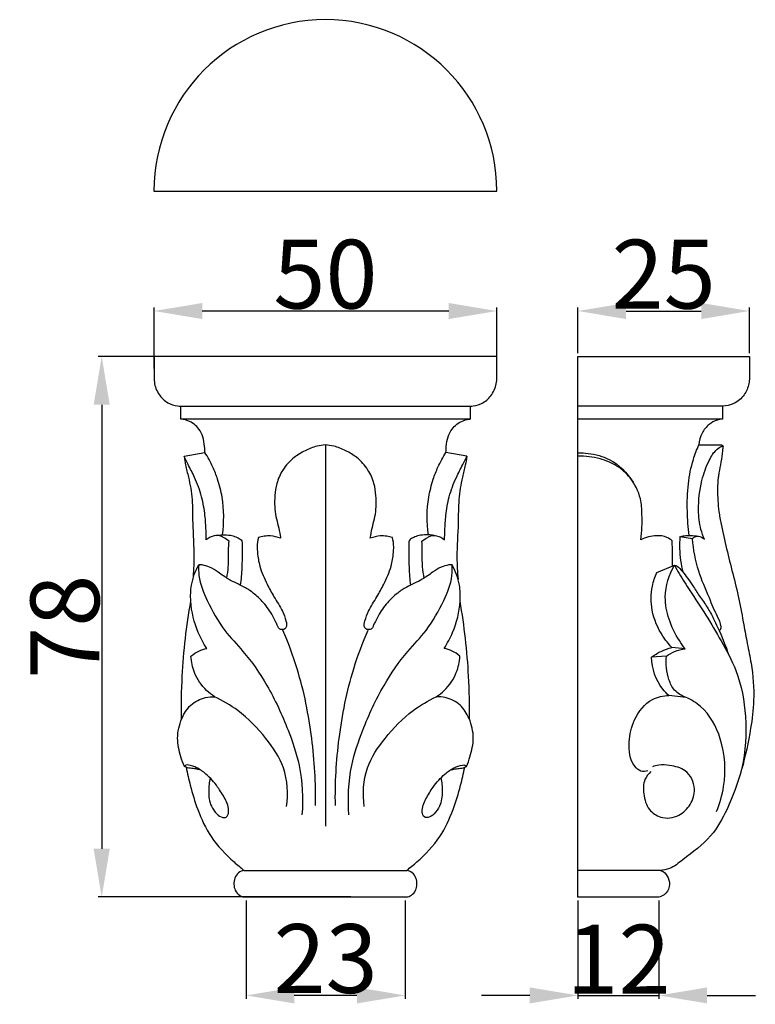
# Model space of a CAD drawing. Units: millimetres. Extents: x 0 to 1100, y 23 to 1023.
# Drawn here: x 302 to 409, y 728 to 871 of the extents above; entities that cross this region are included whole.
import ezdxf

# ---------------------------------------------------------------- set-up
doc = ezdxf.new("R2010")
doc.units = ezdxf.units.MM
doc.layers.add('Default', color=7, linetype='Continuous', true_color=0xffffff)
doc.styles.add('Arial', font='arial.ttf')
doc.dimstyles.new('Default', dxfattribs={"dimtxt": 10, "dimasz": 7, "dimexe": 0.5, "dimexo": 0.5, "dimgap": 0.25, "dimtad": 1, "dimtoh": 1, "dimdec": 0, "dimzin": 1, "dimdsep": 46, "dimtxsty": 'Arial', "dimcen": 0.5, "dimazin": 0, "dimtfac": 1, "dimtdec": 4, "dimtix": 1, "dimtmove": 1, "dimatfit": 3, "dimfxl": 0, "dimtolj": 1, "dimtzin": 1, "dimarcsym": 0})

# ---------------------------------------------------------------- blocks, each defined once
blk = doc.blocks.new('*D1839')
at = {"layer": 'Default', "color": 0, "lineweight": -2, "transparency": 16777216}
for p, q in [((321.67, 820.06), (321.67, 828.9)), ((364.48, 828.4), (328.67, 828.4)), ((371.48, 820.06), (371.48, 828.9))]:
    blk.add_line(p, q, dxfattribs=at)
at = {"layer": 'Default', "color": 0, "transparency": 16777216}
for points in [[(328.67, 829.56), (328.67, 827.23), (321.67, 828.4)], [(364.48, 829.56), (364.48, 827.23), (371.48, 828.4)]]:
    blk.add_solid(points, dxfattribs=at)
at = {"layer": 'Defpoints', "color": 0, "transparency": 16777216}
for p in [(321.67, 828.4), (321.67, 819.56), (371.48, 819.56)]:
    blk.add_point(p, dxfattribs=at)
at = {"layer": 'Default', "color": 0, "transparency": 16777216, "insert": (346.57, 833.75), "char_height": 10, "attachment_point": 5, "style": 'Arial'}
blk.add_mtext('\\A1;50', dxfattribs=at)
blk = doc.blocks.new('*D1840')
at = {"layer": 'Default', "color": 0, "lineweight": -2, "transparency": 16777216}
for p, q in [((335.05, 742.78), (335.05, 728.48)), ((358.15, 742.77), (358.15, 728.48)), ((351.15, 728.98), (342.05, 728.98))]:
    blk.add_line(p, q, dxfattribs=at)
at = {"layer": 'Default', "color": 0, "transparency": 16777216}
for points in [[(342.05, 730.15), (342.05, 727.82), (335.05, 728.98)], [(351.15, 730.15), (351.15, 727.82), (358.15, 728.98)]]:
    blk.add_solid(points, dxfattribs=at)
at = {"layer": 'Defpoints', "color": 0, "transparency": 16777216}
for p in [(335.05, 743.28), (358.15, 743.27), (335.05, 728.98)]:
    blk.add_point(p, dxfattribs=at)
at = {"layer": 'Default', "color": 0, "transparency": 16777216, "insert": (346.6, 734.34), "char_height": 10, "attachment_point": 5, "style": 'Arial'}
blk.add_mtext('\\A1;23', dxfattribs=at)
blk = doc.blocks.new('*D1841')
at = {"layer": 'Default', "color": 0, "lineweight": -2, "transparency": 16777216}
for p, q in [((383.26, 742.77), (383.26, 728.48)), ((395.04, 742.77), (395.04, 728.48)), ((376.26, 728.98), (369.26, 728.98)), ((383.26, 728.98), (395.04, 728.98)), ((402.04, 728.98), (409.04, 728.98))]:
    blk.add_line(p, q, dxfattribs=at)
at = {"layer": 'Default', "color": 0, "transparency": 16777216}
for points in [[(376.26, 730.15), (376.26, 727.82), (383.26, 728.98)], [(402.04, 730.15), (402.04, 727.82), (395.04, 728.98)]]:
    blk.add_solid(points, dxfattribs=at)
at = {"layer": 'Defpoints', "color": 0, "transparency": 16777216}
for p in [(383.26, 743.27), (395.04, 743.27), (395.04, 728.98)]:
    blk.add_point(p, dxfattribs=at)
at = {"layer": 'Default', "color": 0, "transparency": 16777216, "insert": (389.15, 734.25), "char_height": 10, "attachment_point": 5, "style": 'Arial'}
blk.add_mtext('\\A1;12', dxfattribs=at)
blk = doc.blocks.new('*D1842')
at = {"layer": 'Default', "color": 0, "lineweight": -2, "transparency": 16777216}
for p, q in [((383.26, 822.27), (383.26, 828.9)), ((390.26, 828.4), (401.18, 828.4)), ((408.18, 822.27), (408.18, 828.9))]:
    blk.add_line(p, q, dxfattribs=at)
at = {"layer": 'Default', "color": 0, "transparency": 16777216}
for points in [[(390.26, 829.56), (390.26, 827.23), (383.26, 828.4)], [(401.18, 829.56), (401.18, 827.23), (408.18, 828.4)]]:
    blk.add_solid(points, dxfattribs=at)
at = {"layer": 'Defpoints', "color": 0, "transparency": 16777216}
for p in [(408.18, 828.4), (383.26, 821.77), (408.18, 821.77)]:
    blk.add_point(p, dxfattribs=at)
at = {"layer": 'Default', "color": 0, "transparency": 16777216, "insert": (395.72, 833.75), "char_height": 10, "attachment_point": 5, "style": 'Arial'}
blk.add_mtext('\\A1;25', dxfattribs=at)
blk = doc.blocks.new('*D1843')
at = {"layer": 'Default', "color": 0, "lineweight": -2, "transparency": 16777216}
for p, q in [((350.24, 821.78), (313.56, 821.78)), ((314.06, 814.78), (314.06, 750.28)), ((350.24, 743.28), (313.56, 743.28))]:
    blk.add_line(p, q, dxfattribs=at)
at = {"layer": 'Default', "color": 0, "transparency": 16777216}
for points in [[(312.89, 814.78), (315.23, 814.78), (314.06, 821.78)], [(312.89, 750.28), (315.23, 750.28), (314.06, 743.28)]]:
    blk.add_solid(points, dxfattribs=at)
at = {"layer": 'Defpoints', "color": 0, "transparency": 16777216}
for p in [(350.74, 821.78), (314.06, 743.28), (350.74, 743.28)]:
    blk.add_point(p, dxfattribs=at)
at = {"layer": 'Default', "color": 0, "transparency": 16777216, "insert": (308.71, 782.53), "char_height": 10, "attachment_point": 5, "rotation": 90, "style": 'Arial'}
blk.add_mtext('\\A1;78', dxfattribs=at)

msp = doc.modelspace()

# ---------------------------------------------------------------- linework, layer by layer
at = {"layer": 'Default'}
for p, q in [((321.66, 845.81), (371.48, 845.81)), ((346.57, 821.78), (321.67, 821.78)), ((371.48, 821.78), (346.57, 821.78)), ((325.54, 814.57), (346.57, 814.57)), ((325.54, 812.68), (325.54, 814.57)), ((346.57, 814.57), (367.61, 814.57)), ((367.61, 814.57), (367.61, 812.68)), ((404.28, 814.58), (383.26, 814.58)), ((346.57, 812.68), (325.54, 812.68)), ((367.61, 812.68), (346.57, 812.68)), ((346.57, 808.95), (346.57, 753.59)), ((326.03, 807.3), (329.05, 807.86)), ((367.11, 807.3), (364.09, 807.86)), ((399.9, 795.33), (398.09, 795.6)), ((394.75, 790.43), (397.29, 791.48)), ((398.84, 779.34), (396.9, 779.54)), ((396.12, 778.24), (393.94, 778.11)), ((398.97, 772.28), (396.48, 772.54)), ((334.77, 747.15), (346.57, 747.15)), ((346.57, 747.15), (358.38, 747.15)), ((395.24, 747.13), (383.26, 747.13)), ((334.77, 743.28), (346.57, 743.28)), ((346.57, 743.28), (358.38, 743.28))]:
    msp.add_line(p, q, dxfattribs=at)
for points in [[(395.04, 743.27), (383.26, 743.27), (383.26, 821.77), (408.18, 821.77), (408.18, 818.68)], [(404.28, 814.58), (404.28, 812.69), (383.26, 812.69)]]:
    msp.add_lwpolyline(points, dxfattribs=at)
msp.add_arc((346.57, 845.81), 24.91, 0.0004, 179.9996, dxfattribs=at)
for points, knots in [([(321.67, 821.78), (321.67, 821.25), (321.67, 820.3), (321.66, 819.07), (321.68, 818.04), (321.91, 817.11), (322.49, 816.02), (323.55, 815.01), (324.75, 814.62), (325.39, 814.58), (325.54, 814.57)], [-15.849779, -15.849779, -15.849779, -15.849779, -13.140901, -11.035761, -9.548528, -7.918551, -6.237703, -3.275514, -0.755887, 0, 0, 0, 0]), ([(367.61, 814.57), (367.76, 814.58), (368.4, 814.62), (369.6, 815.01), (370.65, 816.02), (371.23, 817.11), (371.47, 818.04), (371.48, 819.07), (371.48, 820.3), (371.48, 821.25), (371.48, 821.78)], [0, 0, 0, 0, 0.755887, 3.275514, 6.237703, 7.918551, 9.548528, 11.035761, 13.140901, 15.849779, 15.849779, 15.849779, 15.849779]), ([(408.18, 818.68), (408.18, 818.41), (408.1, 817.53), (407.49, 816.08), (406.06, 814.86), (404.84, 814.6), (404.28, 814.58)], [0, 0, 0, 0, 1.420726, 4.450545, 7.744548, 10.580665, 10.580665, 10.580665, 10.580665]), ([(329.05, 807.86), (329.05, 808.14), (329, 808.9), (328.85, 810.08), (328.29, 811.2), (327.5, 811.99), (326.75, 812.42), (326.08, 812.64), (325.73, 812.68), (325.54, 812.68)], [0, 0, 0, 0, 1.460367, 3.872898, 6.018678, 7.704786, 9.491431, 10.331923, 11.289933, 11.289933, 11.289933, 11.289933]), ([(364.09, 807.86), (364.09, 808.14), (364.14, 808.9), (364.3, 810.08), (364.86, 811.2), (365.65, 811.99), (366.39, 812.42), (367.06, 812.64), (367.42, 812.68), (367.61, 812.68)], [0, 0, 0, 0, 1.460367, 3.872898, 6.018678, 7.704786, 9.491431, 10.331923, 11.289933, 11.289933, 11.289933, 11.289933]), ([(404.28, 812.69), (404.02, 812.68), (403.31, 812.57), (402.19, 811.93), (401.16, 810.68), (400.88, 809.54), (400.85, 808.96)], [0, 0, 0, 0, 1.358244, 3.598612, 6.39498, 9.37015, 9.37015, 9.37015, 9.37015]), ([(346.57, 808.95), (346.16, 808.92), (345.13, 808.77), (343.58, 808.15), (341.81, 807.07), (340.33, 805.44), (339.46, 803.48), (339.2, 801.64), (339.16, 800.04), (339.34, 798.56), (339.73, 797.19), (339.94, 796.13), (340.03, 795.52), (340.05, 795.38)], [-29.899685, -29.899685, -29.899685, -29.899685, -27.811276, -24.637917, -21.443848, -17.328137, -13.66694, -10.696718, -7.928329, -5.506364, -3.138331, -0.725173, 0, 0, 0, 0]), ([(353.09, 795.38), (353.11, 795.52), (353.2, 796.13), (353.42, 797.19), (353.8, 798.56), (353.98, 800.04), (353.94, 801.64), (353.68, 803.48), (352.81, 805.44), (351.34, 807.07), (349.57, 808.15), (348.01, 808.77), (346.98, 808.92), (346.57, 808.95)], [0, 0, 0, 0, 0.725173, 3.138331, 5.506364, 7.928329, 10.696718, 13.66694, 17.328137, 21.443848, 24.637917, 27.811276, 29.899685, 29.899685, 29.899685, 29.899685]), ([(400.85, 808.96), (401.72, 808.96), (402.69, 808.96), (403.74, 808.96), (403.98, 808.96), (404.18, 808.93), (404.32, 808.86), (404.36, 808.72), (404.32, 808.58), (404.29, 808.37), (404.26, 807.65), (404.03, 806.48), (403.8, 805.18), (403.59, 803.88), (403.51, 802.54), (403.58, 800.9), (403.74, 799.18), (404.38, 795.64), (405.48, 791.41), (406.69, 786.56), (407.3, 783.14), (407.87, 780.04), (408.64, 776.42), (408.96, 772.26), (408.32, 767.09), (407.17, 761.76), (405.29, 756.48), (402.64, 751.71), (399.27, 749.35), (396.92, 747.4), (395.68, 747.17), (395.24, 747.13)], [0, 0, 0, 0, 4.47012, 4.893392, 5.352926, 5.70506, 5.90746, 6.100838, 6.377416, 6.646274, 7.208429, 10.007592, 12.739246, 13.899267, 16.712465, 19.58876, 22.252328, 25.459159, 37.927534, 44.486869, 50.914249, 55.611116, 60.531511, 69.770673, 76.625088, 87.021068, 97.436752, 105.201986, 114.21231, 118.184854, 120.448164, 120.448164, 120.448164, 120.448164]), ([(399.43, 795.79), (399.28, 796.96), (399.1, 799.47), (399.19, 803.19), (399.82, 806.44), (400.53, 808.27), (400.85, 808.96)], [0, 0, 0, 0, 6.014922, 12.774749, 18.919982, 22.755269, 22.755269, 22.755269, 22.755269]), ([(401.63, 795.2), (401.43, 795.68), (400.97, 797.07), (400.65, 799.98), (401.06, 803.42), (402.09, 806.39), (403.16, 808.17), (404.01, 808.71), (404.31, 808.85)], [0, 0, 0, 0, 2.631305, 7.424276, 14.793163, 20.062258, 23.419745, 25.073305, 25.073305, 25.073305, 25.073305]), ([(329.26, 795.14), (329.26, 795.6), (329.22, 796.8), (329.09, 798.9), (328.65, 801.52), (327.73, 803.97), (326.81, 805.73), (326.28, 806.74), (326.1, 807.15), (326.03, 807.3)], [0, 0, 0, 0, 2.34502, 6.064003, 10.721869, 15.82231, 19.336203, 20.799209, 21.624934, 21.624934, 21.624934, 21.624934]), ([(326.03, 807.3), (326.09, 806.87), (326.25, 805.85), (326.82, 803.79), (327.29, 800.98), (327.23, 797.08), (327.56, 793.22), (327.39, 790.49), (327.3, 789.43)], [-30.528163, -30.528163, -30.528163, -30.528163, -28.328105, -25.275153, -19.675563, -13.885144, -5.445414, 0, 0, 0, 0]), ([(331.61, 795.89), (331.86, 797.69), (331.85, 800.47), (331.03, 803.72), (330.18, 805.91), (329.49, 807.17), (329.05, 807.86)], [-21.161431, -21.161431, -21.161431, -21.161431, -11.907227, -7.317305, -4.122782, 0, 0, 0, 0]), ([(361.54, 795.89), (361.28, 797.69), (361.29, 800.47), (362.11, 803.72), (362.96, 805.91), (363.65, 807.17), (364.09, 807.86)], [-21.161431, -21.161431, -21.161431, -21.161431, -11.907227, -7.317305, -4.122782, 0, 0, 0, 0]), ([(363.88, 795.14), (363.89, 795.6), (363.93, 796.8), (364.06, 798.9), (364.49, 801.52), (365.42, 803.97), (366.34, 805.73), (366.87, 806.74), (367.05, 807.15), (367.11, 807.3)], [0, 0, 0, 0, 2.34502, 6.064003, 10.721869, 15.82231, 19.336203, 20.799209, 21.624934, 21.624934, 21.624934, 21.624934]), ([(367.11, 807.3), (367.05, 806.87), (366.89, 805.85), (366.33, 803.79), (365.86, 800.98), (365.91, 797.08), (365.58, 793.22), (365.75, 790.49), (365.85, 789.43)], [-30.528163, -30.528163, -30.528163, -30.528163, -28.328105, -25.275153, -19.675563, -13.885144, -5.445414, 0, 0, 0, 0]), ([(383.26, 807.81), (383.76, 807.81), (385.32, 807.7), (388.44, 806.91), (390.43, 804.89), (391.27, 803.54)], [0, 0, 0, 0, 2.51813, 7.958177, 16.028698, 16.028698, 16.028698, 16.028698]), ([(392.41, 795.18), (392.57, 796.39), (392.61, 798.38), (392.45, 801.51), (391.13, 804.05), (388.99, 806.03), (386.32, 807.09), (384.35, 807.35), (383.26, 807.32)], [0, 0, 0, 0, 6.213653, 10.105451, 15.850426, 20.21654, 24.714634, 30.221966, 30.221966, 30.221966, 30.221966]), ([(336.84, 795.51), (336.73, 795.06), (336.62, 794.32), (336.72, 792.91), (337, 791.04), (337.98, 788.93), (339.11, 786.77), (340.26, 785.09), (340.8, 783.61), (341.04, 782.59), (340.6, 782.12), (340.22, 782.1), (339.93, 782.17), (339.69, 782.41), (339.57, 782.82), (339.26, 783.38), (338.72, 784.54), (337.69, 786), (336.23, 787.38), (334.52, 788.51), (332.66, 789.23), (331.11, 790.39), (329.87, 791.19), (328.88, 791.5), (328.34, 791.55), (328.17, 791.55)], [-51.958772, -51.958772, -51.958772, -51.958772, -49.569244, -48.203251, -44.790091, -39.994837, -36.48566, -32.326328, -29.808767, -28.263054, -27.48767, -26.902129, -26.394232, -25.997084, -25.242832, -24.259032, -22.745971, -18.720978, -15.249105, -12.589786, -8.310781, -5.223079, -2.750674, -0.83193, 0, 0, 0, 0]), ([(332.56, 794.95), (332.3, 795.17), (331.86, 795.45), (331.16, 795.81), (330.24, 795.81), (329.58, 795.45), (329.26, 795.14)], [0, 0, 0, 0, 1.737369, 2.608627, 3.995206, 6.219861, 6.219861, 6.219861, 6.219861]), ([(330.8, 795.79), (331.06, 795.85), (331.72, 795.93), (332.66, 795.87), (333.55, 795.63), (334.09, 795.33), (334.43, 795.06), (334.47, 794.71), (334.44, 794.11), (334.48, 792.88), (334.44, 791.39), (334.36, 789.85), (334.26, 789), (334.2, 788.59)], [0, 0, 0, 0, 1.385568, 3.347418, 4.787928, 6.004784, 6.527675, 6.889183, 7.711903, 9.638554, 13.117653, 15.334562, 17.466155, 17.466155, 17.466155, 17.466155]), ([(340.05, 795.38), (339.59, 795.57), (338.78, 795.77), (337.69, 795.7), (337.11, 795.58), (336.84, 795.51)], [-5.53787, -5.53787, -5.53787, -5.53787, -3.011004, -1.410958, 0, 0, 0, 0]), ([(364.97, 791.55), (364.81, 791.55), (364.27, 791.5), (363.27, 791.19), (362.03, 790.39), (360.48, 789.23), (358.62, 788.51), (356.91, 787.38), (355.46, 786), (354.42, 784.54), (353.88, 783.38), (353.57, 782.82), (353.45, 782.41), (353.22, 782.17), (352.92, 782.1), (352.54, 782.12), (352.1, 782.59), (352.35, 783.61), (352.88, 785.09), (354.03, 786.77), (355.17, 788.93), (356.14, 791.04), (356.43, 792.91), (356.53, 794.32), (356.42, 795.06), (356.3, 795.51)], [0, 0, 0, 0, 0.83193, 2.750674, 5.223079, 8.310781, 12.589786, 15.249105, 18.720978, 22.745971, 24.259032, 25.242832, 25.997084, 26.394232, 26.902129, 27.48767, 28.263054, 29.808767, 32.326328, 36.48566, 39.994837, 44.790091, 48.203251, 49.569244, 51.958772, 51.958772, 51.958772, 51.958772]), ([(356.3, 795.51), (356.03, 795.58), (355.45, 795.7), (354.36, 795.77), (353.55, 795.57), (353.09, 795.38)], [0, 0, 0, 0, 1.410958, 3.011004, 5.53787, 5.53787, 5.53787, 5.53787]), ([(362.35, 795.79), (362.08, 795.85), (361.43, 795.93), (360.48, 795.87), (359.59, 795.63), (359.06, 795.33), (358.71, 795.06), (358.67, 794.71), (358.7, 794.11), (358.66, 792.88), (358.71, 791.39), (358.78, 789.85), (358.88, 789), (358.94, 788.59)], [0, 0, 0, 0, 1.385568, 3.347418, 4.787928, 6.004784, 6.527675, 6.889183, 7.711903, 9.638554, 13.117653, 15.334562, 17.466155, 17.466155, 17.466155, 17.466155]), ([(360.59, 794.95), (360.85, 795.17), (361.28, 795.45), (361.99, 795.81), (362.91, 795.81), (363.56, 795.45), (363.88, 795.14)], [0, 0, 0, 0, 1.737369, 2.608627, 3.995206, 6.219861, 6.219861, 6.219861, 6.219861]), ([(396.97, 795), (396.74, 795.2), (396.04, 795.68), (394.39, 795.87), (393.1, 795.54), (392.41, 795.18)], [0, 0, 0, 0, 1.585558, 4.202687, 8.158195, 8.158195, 8.158195, 8.158195]), ([(398.09, 795.6), (398.04, 795.04), (397.99, 793.31), (398.23, 791.58), (398.52, 790.45)], [0, 0, 0, 0, 2.850836, 8.797815, 8.797815, 8.797815, 8.797815]), ([(398.09, 795.6), (398.28, 795.67), (398.79, 795.82), (399.71, 795.78), (400.41, 795.74), (400.79, 795.69)], [0, 0, 0, 0, 1.054336, 2.667327, 4.630406, 4.630406, 4.630406, 4.630406]), ([(399.9, 795.33), (400, 795.43), (400.23, 795.61), (400.89, 795.8), (401.4, 795.47), (401.63, 795.2)], [0, 0, 0, 0, 0.708848, 1.499713, 3.313532, 3.313532, 3.313532, 3.313532]), ([(403.74, 782.08), (403.79, 782.06), (404.05, 782.03), (404.09, 783.06), (403.31, 784.34), (402.21, 787.15), (400.57, 790.73), (400.05, 793.74), (399.9, 795.33)], [0, 0, 0, 0, 0.28984, 1.119525, 3.787091, 8.776249, 15.929037, 24.05619, 24.05619, 24.05619, 24.05619]), ([(332.22, 789.61), (332.33, 790.15), (332.55, 791.49), (332.46, 793.28), (332.53, 794.52), (332.56, 794.95)], [0, 0, 0, 0, 2.800719, 6.873322, 9.100723, 9.100723, 9.100723, 9.100723]), ([(360.93, 789.61), (360.82, 790.15), (360.6, 791.49), (360.68, 793.28), (360.61, 794.52), (360.59, 794.95)], [0, 0, 0, 0, 2.800719, 6.873322, 9.100723, 9.100723, 9.100723, 9.100723]), ([(396.98, 791.35), (396.99, 791.95), (396.99, 793.16), (396.98, 794.38), (396.97, 795)], [0, 0, 0, 0, 3.011645, 6.18739, 6.18739, 6.18739, 6.18739]), ([(329.32, 779.39), (328.84, 780.12), (327.7, 782.28), (326.91, 785.46), (327.01, 788.87), (327.66, 790.64), (328.17, 791.55)], [0, 0, 0, 0, 4.455242, 12.358251, 16.367572, 21.697789, 21.697789, 21.697789, 21.697789]), ([(328.17, 791.55), (328.13, 791.02), (328.13, 789.21), (329.51, 785.93), (331.58, 782.16), (335.14, 778.54), (338.42, 773.77), (341.02, 768.12), (343.15, 761.86), (343.35, 757.6), (343.16, 755.2)], [0, 0, 0, 0, 2.706497, 9.130662, 17.720182, 24.549867, 34.810381, 47.028813, 56.101837, 68.355384, 68.355384, 68.355384, 68.355384]), ([(349.98, 755.2), (349.8, 757.6), (349.99, 761.86), (352.13, 768.12), (354.73, 773.77), (358, 778.54), (361.56, 782.16), (363.64, 785.93), (365.01, 789.21), (365.01, 791.02), (364.97, 791.55)], [-68.355384, -68.355384, -68.355384, -68.355384, -56.101837, -47.028813, -34.810381, -24.549867, -17.720182, -9.130662, -2.706497, 0, 0, 0, 0]), ([(363.82, 779.39), (364.3, 780.12), (365.45, 782.28), (366.23, 785.46), (366.14, 788.87), (365.48, 790.64), (364.97, 791.55)], [0, 0, 0, 0, 4.455242, 12.358251, 16.367572, 21.697789, 21.697789, 21.697789, 21.697789]), ([(398.84, 779.34), (398.54, 779.72), (397.58, 781.05), (396.39, 783.53), (395.63, 787.38), (396.5, 790.09), (397.29, 791.48)], [0, 0, 0, 0, 2.446035, 8.336598, 13.878234, 22.028576, 22.028576, 22.028576, 22.028576]), ([(397.29, 791.48), (397.42, 791.44), (397.9, 791.26), (398.46, 790.51), (399.24, 789.59), (400.02, 788.37), (400.93, 786.93), (402.08, 785.41), (402.9, 783.87), (404, 781.56), (404.72, 779.78), (405.2, 778.39)], [0, 0, 0, 0, 0.683778, 2.559749, 4.584636, 6.851432, 9.904621, 13.287522, 16.514818, 18.792393, 26.280357, 26.280357, 26.280357, 26.280357]), ([(397.29, 791.48), (397.51, 791.07), (398.2, 789.81), (399.75, 787.41), (401.93, 784.23), (404.14, 780.35), (406.75, 775.66), (407.9, 769.27), (407.6, 764.45), (407.1, 762)], [0, 0, 0, 0, 2.389467, 7.309681, 14.550971, 21.955233, 30.101272, 41.688815, 54.429183, 54.429183, 54.429183, 54.429183]), ([(396.9, 779.54), (396.42, 780.05), (395.15, 781.66), (393.83, 784.69), (393.84, 788.01), (394.45, 789.8), (394.75, 790.43)], [0, 0, 0, 0, 3.547799, 10.437659, 16.383884, 19.965806, 19.965806, 19.965806, 19.965806]), ([(325.65, 769.06), (325.62, 771.16), (325.73, 776.91), (326.38, 782.64), (327.01, 786.24)], [0, 0, 0, 0, 10.6775, 29.27037, 29.27037, 29.27037, 29.27037]), ([(367.49, 769.06), (367.52, 771.16), (367.42, 776.91), (366.76, 782.64), (366.14, 786.24)], [0, 0, 0, 0, 10.6775, 29.27037, 29.27037, 29.27037, 29.27037]), ([(345.13, 756.57), (345.18, 759.82), (344.79, 766.53), (343.08, 775.1), (341.17, 780.22), (340.38, 782.06)], [0, 0, 0, 0, 16.539019, 34.096862, 44.280682, 44.280682, 44.280682, 44.280682]), ([(348.02, 756.57), (347.96, 759.82), (348.36, 766.53), (350.07, 775.1), (351.97, 780.22), (352.76, 782.06)], [0, 0, 0, 0, 16.539019, 34.096862, 44.280682, 44.280682, 44.280682, 44.280682]), ([(393.94, 778.11), (394.38, 778.44), (395.33, 779.01), (396.37, 779.4), (396.9, 779.54)], [0, 0, 0, 0, 2.790866, 5.606469, 5.606469, 5.606469, 5.606469]), ([(327.03, 778.26), (327.37, 778.56), (328.1, 779.04), (328.93, 779.31), (329.32, 779.39)], [0, 0, 0, 0, 2.321989, 4.375893, 4.375893, 4.375893, 4.375893]), ([(330.46, 772.37), (330.05, 772.64), (328.83, 773.59), (327.48, 775.61), (327.08, 777.45), (327.03, 778.26)], [0, 0, 0, 0, 2.512307, 7.816446, 11.957244, 11.957244, 11.957244, 11.957244]), ([(362.68, 772.37), (363.1, 772.64), (364.31, 773.59), (365.67, 775.61), (366.06, 777.45), (366.12, 778.26)], [0, 0, 0, 0, 2.512307, 7.816446, 11.957244, 11.957244, 11.957244, 11.957244]), ([(366.12, 778.26), (365.77, 778.56), (365.04, 779.04), (364.22, 779.31), (363.82, 779.39)], [0, 0, 0, 0, 2.321989, 4.375893, 4.375893, 4.375893, 4.375893]), ([(396.48, 772.54), (396.16, 772.83), (394.71, 774.32), (394.02, 776.47), (393.94, 778.11)], [0, 0, 0, 0, 2.197218, 10.538377, 10.538377, 10.538377, 10.538377]), ([(398.97, 772.28), (398.35, 772.49), (397.2, 773.15), (396.2, 775.37), (395.99, 777.12), (396.12, 778.24)], [0, 0, 0, 0, 3.342117, 6.292512, 12.046881, 12.046881, 12.046881, 12.046881]), ([(396.12, 778.24), (396.48, 778.52), (397.34, 779.03), (398.31, 779.28), (398.84, 779.34)], [0, 0, 0, 0, 2.312173, 5.01895, 5.01895, 5.01895, 5.01895]), ([(326.08, 762.23), (325.88, 762.69), (325.41, 764.02), (324.88, 766.39), (325.5, 769.06), (326.86, 771.32), (328.78, 772.27), (330.03, 772.38), (330.46, 772.37)], [0, 0, 0, 0, 2.551546, 7.19105, 12.154817, 16.114167, 20.243624, 22.455622, 22.455622, 22.455622, 22.455622]), ([(340.93, 756.41), (341.18, 758.27), (340.99, 762), (337.87, 766.62), (334.45, 770.16), (331.64, 771.81), (330.46, 772.37)], [-34.444554, -34.444554, -34.444554, -34.444554, -24.885514, -16.407524, -6.660727, 0, 0, 0, 0]), ([(352.21, 756.41), (351.96, 758.27), (352.15, 762), (355.28, 766.62), (358.7, 770.16), (361.5, 771.81), (362.68, 772.37)], [-34.444554, -34.444554, -34.444554, -34.444554, -24.885514, -16.407524, -6.660727, 0, 0, 0, 0]), ([(367.07, 762.23), (367.26, 762.69), (367.73, 764.02), (368.27, 766.39), (367.65, 769.06), (366.28, 771.32), (364.37, 772.27), (363.12, 772.38), (362.68, 772.37)], [0, 0, 0, 0, 2.551546, 7.19105, 12.154817, 16.114167, 20.243624, 22.455622, 22.455622, 22.455622, 22.455622]), ([(393.44, 761.63), (393.11, 761.52), (392.32, 761.43), (390.81, 762.84), (390.51, 765.74), (391.33, 769.25), (393.48, 772.07), (395.67, 772.52), (396.48, 772.54)], [0, 0, 0, 0, 1.775671, 3.67058, 9.777362, 15.424862, 22.121412, 26.275061, 26.275061, 26.275061, 26.275061]), ([(403.39, 755.68), (403.88, 756.85), (404.88, 760.32), (404.54, 765.89), (402.06, 770.54), (399.73, 771.94), (398.97, 772.28)], [0, 0, 0, 0, 6.444159, 18.218985, 27.595669, 31.80951, 31.80951, 31.80951, 31.80951]), ([(329.83, 760.59), (329.67, 759.95), (329.53, 758.57), (329.74, 756.66), (330.67, 755.42), (331.45, 754.79), (332.33, 754.82), (332.68, 756.1), (332, 757.56), (330.87, 759.43), (329.49, 760.99), (328, 762.07), (326.98, 762.41), (326.31, 762.5), (326.13, 762.31), (326.08, 762.23)], [0, 0, 0, 0, 3.324499, 7.068024, 9.371631, 11.116005, 11.939061, 13.351693, 16.655959, 20.119765, 24.423468, 27.220318, 29.30922, 29.942244, 30.46203, 30.46203, 30.46203, 30.46203]), ([(363.32, 760.59), (363.48, 759.95), (363.62, 758.57), (363.4, 756.66), (362.47, 755.42), (361.7, 754.79), (360.81, 754.82), (360.47, 756.1), (361.15, 757.56), (362.27, 759.43), (363.66, 760.99), (365.15, 762.07), (366.16, 762.41), (366.84, 762.5), (367.01, 762.31), (367.07, 762.23)], [0, 0, 0, 0, 3.324499, 7.068024, 9.371631, 11.116005, 11.939061, 13.351693, 16.655959, 20.119765, 24.423468, 27.220318, 29.30922, 29.942244, 30.46203, 30.46203, 30.46203, 30.46203]), ([(393.87, 761.49), (393.51, 761.17), (392.73, 760.21), (392.76, 758.14), (393.34, 755.97), (395.43, 754.55), (397.97, 754.84), (399.72, 756.65), (400.56, 759.16), (399.21, 761.83), (396.85, 762.4), (395.2, 762.52), (394.37, 762.3), (394.08, 762.19)], [0, 0, 0, 0, 2.449838, 5.984047, 10.050545, 13.409189, 17.910774, 21.771887, 25.70106, 30.709794, 34.790457, 37.474526, 39.087292, 39.087292, 39.087292, 39.087292]), ([(328.45, 761.72), (328.27, 761.77), (327.84, 761.88), (327.13, 761.95), (326.5, 762.04), (326.16, 762.19), (326.08, 762.23)], [-4.121024, -4.121024, -4.121024, -4.121024, -3.173382, -1.891479, -0.466317, 0, 0, 0, 0]), ([(326.33, 762.12), (326.5, 761.24), (326.98, 759.18), (328.01, 755.75), (329.85, 751.76), (332.5, 749.01), (334.26, 747.54), (334.77, 747.15)], [-29.921914, -29.921914, -29.921914, -29.921914, -25.363069, -19.150716, -11.687093, -3.26443, 0, 0, 0, 0]), ([(358.38, 747.15), (358.89, 747.54), (360.64, 749.01), (363.29, 751.76), (365.13, 755.75), (366.16, 759.18), (366.64, 761.24), (366.81, 762.12)], [0, 0, 0, 0, 3.26443, 11.687093, 19.150716, 25.363069, 29.921914, 29.921914, 29.921914, 29.921914]), ([(364.7, 761.72), (364.88, 761.77), (365.3, 761.88), (366.02, 761.95), (366.64, 762.04), (366.98, 762.19), (367.07, 762.23)], [-4.121024, -4.121024, -4.121024, -4.121024, -3.173382, -1.891479, -0.466317, 0, 0, 0, 0]), ([(334.77, 747.15), (334.48, 747.1), (333.88, 746.86), (333.36, 746.05), (333.22, 745.13), (333.41, 744.21), (333.98, 743.52), (334.53, 743.32), (334.77, 743.28)], [-8.994668, -8.994668, -8.994668, -8.994668, -7.500772, -5.88673, -4.333121, -2.849735, -1.23548, 0, 0, 0, 0]), ([(358.38, 743.28), (358.61, 743.32), (359.16, 743.52), (359.73, 744.21), (359.93, 745.13), (359.79, 746.05), (359.27, 746.86), (358.66, 747.1), (358.38, 747.15)], [0, 0, 0, 0, 1.23548, 2.849735, 4.333121, 5.88673, 7.500772, 8.994668, 8.994668, 8.994668, 8.994668]), ([(395.24, 747.13), (395.38, 747.09), (395.89, 746.89), (396.5, 746.05), (396.68, 744.73), (396.02, 743.6), (395.3, 743.33), (395.04, 743.27)], [0, 0, 0, 0, 0.748769, 2.726987, 4.899342, 7.295363, 8.668769, 8.668769, 8.668769, 8.668769])]:
    msp.add_open_spline(points, degree=3, knots=knots, dxfattribs=at)

# ---------------------------------------------------------------- dimensions: what is measured, and where the dimension line sits
for base, p1, p2, picture, middle in [((321.67, 828.4), (371.48, 819.56), (321.67, 819.56), '*D1839', (346.57, 833.75)), ((408.18, 828.4), (383.26, 821.77), (408.18, 821.77), '*D1842', (395.72, 833.75)), ((335.05, 728.98), (358.15, 743.27), (335.05, 743.28), '*D1840', (346.6, 734.34)), ((395.04, 728.98), (383.26, 743.27), (395.04, 743.27), '*D1841', (389.15, 734.25))]:
    dim = msp.add_linear_dim(base=base, p1=p1, p2=p2, dimstyle='Default', dxfattribs=at)
    dim.commit()
    dim.dimension.update_dxf_attribs({"geometry": picture, "text_midpoint": middle})
dim = msp.add_linear_dim(base=(314.061, 743.2822), p1=(350.7405, 821.7812), p2=(350.7405, 743.2822), angle=90, dimstyle='Default', dxfattribs=at)
dim.commit()
dim.dimension.update_dxf_attribs({"geometry": '*D1843', "text_midpoint": (308.7053, 782.5317)})

doc.saveas('drawing.dxf')
